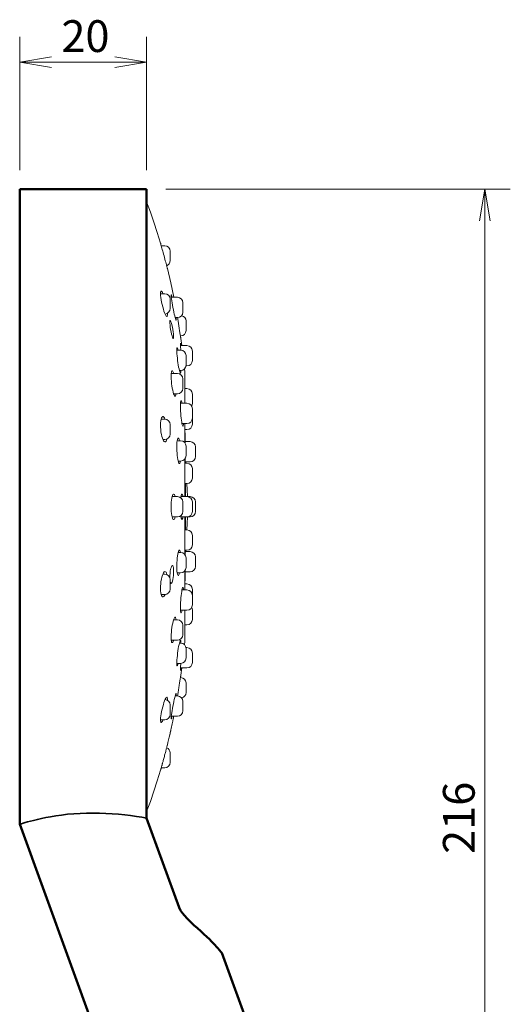
# Model space of a CAD drawing. Units: millimetres. Extents: x 53 to 387, y 53 to 364.
# Drawn here: x 310 to 387, y 208 to 363 of the extents above; entities that cross this region are included whole.
import ezdxf

# ---------------------------------------------------------------- set-up
doc = ezdxf.new("R2010")
doc.units = ezdxf.units.MM
doc.header["$LTSCALE"] = 2
for name, color, linetype, lineweight in [('Dimension (ISO)', 7, 'Continuous', 25), ('Visible (ISO)', 7, 'Continuous', 50), ('Visible Narrow (ISO)', 7, 'Continuous', 35)]:
    doc.layers.add(name, color=color, linetype=linetype, lineweight=lineweight)
doc.styles.add('SUM Intl 2.5', font='tahoma.ttf')
doc.dimstyles.new('SUM Intl 2.5', dxfattribs={"dimscale": 2, "dimtxt": 2.5, "dimasz": 2.5, "dimexe": 2, "dimexo": 1.5, "dimgap": 0.7, "dimtad": 1, "dimrnd": 1e-08, "dimdsep": 46, "dimtxsty": 'SUM Intl 2.5', "dimblk": 'OPEN', "dimcen": 0.09, "dimdle": 5, "dimclrd": 256, "dimclre": 256, "dimclrt": 256, "dimazin": 2, "dimtfac": 1, "dimtmove": 0, "dimatfit": 3, "dimfxl": 1, "dimtolj": 1, "dimtzin": 0, "dimlwd": 15, "dimlwe": 15, "dimarcsym": 0})

# ---------------------------------------------------------------- blocks, each defined once
blk = doc.blocks.new('_Open')
at = {"color": 0, "linetype": 'ByBlock', "lineweight": -2}
for p, q in [((-1, 0.167), (0, 0)), ((-1, -0.167), (0, 0)), ((0, 0), (-1, 0))]:
    blk.add_line(p, q, dxfattribs=at)
blk = doc.blocks.new('*D7')
at = {"layer": 'Defpoints', "color": 0, "transparency": 16777216}
for p in [(329.79, 336.55), (364.37, 120.2), (383.08, 120.2)]:
    blk.add_point(p, dxfattribs=at)
at = {"layer": 'Dimension (ISO)', "lineweight": 15, "transparency": 16777216}
for p, q in [((332.79, 336.55), (387.08, 336.55)), ((383.08, 331.55), (383.08, 125.2)), ((367.37, 120.2), (387.08, 120.2))]:
    blk.add_line(p, q, dxfattribs=at)
at = {"layer": 'Dimension (ISO)', "lineweight": 15, "transparency": 16777216, "xscale": 5, "yscale": 5, "zscale": 5}
for p, rotation in [((383.08, 336.55), 90), ((383.08, 120.2), 270)]:
    blk.add_blockref('_Open', p, dxfattribs=dict(at, rotation=rotation))
at = {"layer": 'Dimension (ISO)', "lineweight": 18, "transparency": 16777216, "insert": (376.47, 231.89), "char_height": 5, "attachment_point": 1, "rotation": 90, "style": 'SUM Intl 2.5'}
blk.add_mtext('\\A1;216', dxfattribs=at)
blk = doc.blocks.new('*D8')
at = {"layer": 'Defpoints', "color": 0, "transparency": 16777216}
for p in [(329.79, 356.55), (309.79, 336.55), (329.79, 336.55)]:
    blk.add_point(p, dxfattribs=at)
at = {"layer": 'Dimension (ISO)', "lineweight": 15, "transparency": 16777216}
for p, q in [((309.79, 339.55), (309.79, 360.55)), ((329.79, 339.55), (329.79, 360.55)), ((314.79, 356.55), (324.79, 356.55))]:
    blk.add_line(p, q, dxfattribs=at)
at = {"layer": 'Dimension (ISO)', "lineweight": 15, "transparency": 16777216, "xscale": 5, "yscale": 5, "zscale": 5, "rotation": 180}
blk.add_blockref('_Open', (309.79, 356.55), dxfattribs=at)
at = {"layer": 'Dimension (ISO)', "lineweight": 15, "transparency": 16777216, "xscale": 5, "yscale": 5, "zscale": 5}
blk.add_blockref('_Open', (329.79, 356.55), dxfattribs=at)
at = {"layer": 'Dimension (ISO)', "lineweight": 18, "transparency": 16777216, "insert": (316.36, 363.16), "char_height": 5, "attachment_point": 1, "style": 'SUM Intl 2.5'}
blk.add_mtext('\\A1;20', dxfattribs=at)

msp = doc.modelspace()

# ---------------------------------------------------------------- linework, layer by layer
at = {"layer": 'Visible (ISO)'}
for p, q in [((309.79, 236.55), (309.79, 336.55)), ((329.79, 336.55), (309.79, 336.55)), ((329.79, 237.53), (329.79, 336.55)), ((334.92, 223.44), (329.79, 237.53)), ((353.57, 116.27), (309.79, 236.55)), ((373.13, 129.77), (341.63, 216.3))]:
    msp.add_line(p, q, dxfattribs=at)
at = {"layer": 'Visible (ISO)', "lineweight": 18}
for p, q in [((332.64, 327.65), (332.09, 327.65)), ((333.49, 326.8), (333.49, 325.3)), ((332.64, 320.1), (331.98, 320.1)), ((334.64, 319.53), (333.67, 319.53)), ((333.49, 319.25), (333.49, 317.75)), ((335.49, 318.68), (335.49, 317.18)), ((334.64, 316.33), (334.28, 316.33)), ((335.99, 315.8), (335.99, 314.3)), ((335.14, 313.45), (335.11, 313.45)), ((336.14, 311.92), (335.11, 311.92)), ((335.17, 313.05), (335.32, 311.92)), ((335.14, 311.2), (334.54, 311.2)), ((335.99, 310.35), (335.99, 308.85)), ((336.99, 311.07), (336.99, 309.57)), ((336.14, 308.72), (335.98, 308.72)), ((334.64, 307.54), (333.66, 307.54)), ((335.14, 308), (334.95, 308)), ((335.74, 308.26), (335.79, 307.8)), ((335.79, 307.8), (335.79, 302.84)), ((335.49, 306.69), (335.49, 305.19)), ((334.64, 304.34), (334.05, 304.34)), ((336.14, 305.15), (335.79, 305.15)), ((336.99, 304.3), (336.99, 302.8)), ((336.14, 302.84), (335.11, 302.84)), ((336.99, 301.99), (336.99, 300.49)), ((332.64, 300.35), (332.08, 300.35)), ((333.49, 299.5), (333.49, 298)), ((336.14, 299.64), (335.35, 299.64)), ((335.79, 299.64), (335.79, 296.65)), ((336.99, 300.49), (336.99, 299.55)), ((336.14, 298.7), (335.79, 298.7)), ((332.64, 297.15), (332.35, 297.15)), ((335.14, 296.95), (334.59, 296.95)), ((336.64, 296.81), (335.83, 296.81)), ((335.99, 296.1), (335.99, 294.6)), ((337.49, 295.96), (337.49, 294.46)), ((335.14, 293.75), (334.76, 293.75)), ((335.79, 294.06), (335.79, 288.15)), ((336.14, 293.4), (335.79, 293.4)), ((336.64, 293.61), (335.89, 293.61)), ((335.9, 293.61), (335.9, 293.4)), ((336.99, 292.55), (336.99, 291.05)), ((336.14, 290.2), (335.79, 290.2)), ((335.9, 290.2), (335.9, 288.15)), ((334.64, 288.15), (333.81, 288.15)), ((336.14, 288.15), (335.2, 288.15)), ((335.49, 287.3), (335.49, 285.8)), ((336.64, 288.15), (336.14, 288.15)), ((336.99, 287.3), (336.99, 285.8)), ((337.49, 287.3), (337.49, 285.8)), ((334.64, 284.95), (333.81, 284.95)), ((336.14, 284.95), (335.2, 284.95)), ((335.79, 284.95), (335.79, 279.04)), ((335.9, 284.95), (335.9, 282.89)), ((336.64, 284.95), (336.14, 284.95)), ((336.14, 282.89), (335.79, 282.89)), ((336.99, 282.04), (336.99, 280.54)), ((335.14, 279.34), (334.76, 279.34)), ((336.14, 279.69), (335.79, 279.69)), ((336.64, 279.49), (335.89, 279.49)), ((335.9, 279.69), (335.9, 279.49)), ((335.99, 278.49), (335.99, 276.99)), ((337.49, 278.64), (337.49, 277.14)), ((335.14, 276.14), (334.59, 276.14)), ((335.79, 276.44), (335.79, 273.45)), ((336.64, 276.29), (335.83, 276.29)), ((332.64, 275.94), (332.35, 275.94)), ((333.49, 275.09), (333.49, 273.59)), ((336.14, 273.45), (335.35, 273.45)), ((336.14, 274.39), (335.79, 274.39)), ((336.99, 273.54), (336.99, 272.6)), ((332.64, 272.74), (332.08, 272.74)), ((336.99, 272.6), (336.99, 271.1)), ((336.14, 270.25), (335.11, 270.25)), ((335.79, 270.25), (335.79, 265.3)), ((336.99, 270.3), (336.99, 268.8)), ((334.64, 268.75), (334.05, 268.75)), ((335.49, 267.9), (335.49, 266.4)), ((336.14, 267.95), (335.79, 267.95)), ((334.64, 265.55), (333.66, 265.55)), ((335.74, 264.84), (335.79, 265.3)), ((335.14, 265.09), (334.95, 265.09)), ((336.14, 264.37), (335.98, 264.37)), ((335.99, 264.24), (335.99, 262.74)), ((336.99, 263.52), (336.99, 262.02)), ((335.14, 261.89), (334.54, 261.89)), ((336.14, 261.17), (335.11, 261.17)), ((335.17, 260.05), (335.32, 261.17)), ((335.14, 259.65), (335.11, 259.65)), ((335.99, 258.8), (335.99, 257.3)), ((334.64, 256.76), (334.28, 256.76)), ((335.49, 255.91), (335.49, 254.41)), ((333.49, 255.34), (333.49, 253.84)), ((332.64, 252.99), (331.98, 252.99)), ((334.64, 253.56), (333.67, 253.56)), ((334.04, 253.45), (334.07, 253.56)), ((333.49, 247.8), (333.49, 246.3)), ((332.64, 245.45), (332.09, 245.45))]:
    msp.add_line(p, q, dxfattribs=at)
at = {"layer": 'Visible (ISO)', "lineweight": 18, "flags": 128}
for points in [[(329.79, 334.55), (330.38, 332.96), (330.94, 331.35), (331.47, 329.71), (331.98, 328.05)], [(333.06, 324.05), (333.05, 324.07), (333.04, 324.12), (333.02, 324.2), (332.99, 324.32), (332.95, 324.47), (332.9, 324.65), (332.85, 324.84), (332.79, 325.06), (332.73, 325.29), (332.66, 325.54), (332.6, 325.79), (332.53, 326.05), (332.46, 326.31), (332.39, 326.56), (332.32, 326.8), (332.26, 327.04), (332.2, 327.25), (332.14, 327.45), (332.09, 327.62), (332.05, 327.77), (332.02, 327.89), (332, 327.98), (331.98, 328.03), (331.98, 328.05)], [(333.06, 324.05), (333.58, 321.81), (334.07, 319.53)], [(333.06, 317.01), (333.06, 316.79), (333.04, 316.62), (333, 316.53), (332.95, 316.5), (332.88, 316.55), (332.8, 316.67), (332.71, 316.85), (332.61, 317.08), (332.51, 317.36), (332.42, 317.68), (332.32, 318.03), (332.23, 318.4), (332.15, 318.77), (332.08, 319.14), (332.03, 319.49), (331.99, 319.8), (331.98, 320.06), (331.98, 320.27), (332.01, 320.42), (332.05, 320.49), (332.11, 320.5), (332.19, 320.43), (332.27, 320.3), (332.37, 320.1)], [(334.43, 316.33), (334.44, 316.14), (334.45, 316.01), (334.44, 315.94), (334.41, 315.94), (334.38, 316.01), (334.33, 316.15), (334.28, 316.35), (334.21, 316.59), (334.15, 316.89), (334.07, 317.21), (334, 317.56), (333.93, 317.93), (333.86, 318.29), (333.8, 318.64), (333.74, 318.97), (333.7, 319.27), (333.67, 319.52), (333.65, 319.72), (333.64, 319.85), (333.65, 319.92), (333.68, 319.92), (333.71, 319.86), (333.76, 319.72), (333.82, 319.53)], [(335.17, 313.05), (335.17, 313.06), (335.16, 313.08), (335.15, 313.13), (335.15, 313.19), (335.13, 313.27), (335.12, 313.36), (335.1, 313.47), (335.08, 313.6), (335.06, 313.74), (335.04, 313.88), (335.02, 314.04), (334.99, 314.21), (334.96, 314.38), (334.93, 314.56), (334.91, 314.75), (334.88, 314.94), (334.85, 315.12), (334.82, 315.31), (334.79, 315.5), (334.76, 315.68), (334.73, 315.85), (334.7, 316.02), (334.68, 316.18), (334.65, 316.33)], [(333.64, 314.08), (333.57, 314.44), (333.51, 314.81), (333.47, 315.15), (333.44, 315.44), (333.44, 315.67), (333.46, 315.81), (333.5, 315.86), (333.55, 315.81), (333.62, 315.67), (333.7, 315.45), (333.78, 315.17), (333.85, 314.83), (333.92, 314.48), (333.98, 314.11), (334.02, 313.77), (334.04, 313.48), (334.04, 313.25), (334.03, 313.11), (333.99, 313.06), (333.93, 313.11), (333.87, 313.24), (333.79, 313.46), (333.72, 313.75), (333.64, 314.08)], [(335.18, 311.2), (335.16, 311.33), (335.15, 311.46), (335.14, 311.57), (335.13, 311.68), (335.12, 311.79), (335.11, 311.88), (335.11, 311.97), (335.1, 312.05), (335.1, 312.12), (335.1, 312.18), (335.1, 312.23), (335.1, 312.27), (335.1, 312.3), (335.1, 312.32), (335.11, 312.32), (335.11, 312.32), (335.12, 312.31), (335.13, 312.28), (335.14, 312.25), (335.15, 312.2), (335.17, 312.15), (335.18, 312.08), (335.19, 312.01), (335.21, 311.92)], [(335.17, 308), (335.16, 307.81), (335.15, 307.68), (335.12, 307.61), (335.09, 307.61), (335.05, 307.68), (335, 307.82), (334.95, 308.01), (334.89, 308.26), (334.83, 308.55), (334.78, 308.88), (334.72, 309.23), (334.67, 309.6), (334.63, 309.96), (334.59, 310.32), (334.56, 310.65), (334.54, 310.95), (334.54, 311.2), (334.54, 311.39), (334.56, 311.53), (334.58, 311.6), (334.62, 311.6), (334.66, 311.53), (334.71, 311.4), (334.76, 311.2)], [(334.43, 304.34), (334.4, 304.15), (334.36, 304.02), (334.31, 303.95), (334.25, 303.95), (334.19, 304.02), (334.12, 304.16), (334.04, 304.35), (333.97, 304.59), (333.9, 304.89), (333.83, 305.21), (333.77, 305.57), (333.72, 305.93), (333.68, 306.3), (333.66, 306.66), (333.64, 306.99), (333.65, 307.29), (333.66, 307.54), (333.69, 307.74), (333.73, 307.87), (333.78, 307.94), (333.85, 307.94), (333.91, 307.87), (333.99, 307.74), (334.06, 307.54)], [(335.6, 299.64), (335.58, 299.45), (335.55, 299.32), (335.52, 299.25), (335.49, 299.25), (335.44, 299.32), (335.4, 299.45), (335.35, 299.65), (335.31, 299.89), (335.26, 300.19), (335.22, 300.52), (335.18, 300.87), (335.15, 301.24), (335.12, 301.6), (335.11, 301.96), (335.1, 302.29), (335.1, 302.59), (335.11, 302.84), (335.13, 303.03), (335.15, 303.17), (335.19, 303.23), (335.23, 303.23), (335.27, 303.17), (335.31, 303.03), (335.36, 302.84)], [(332.98, 297.22), (332.92, 297.01), (332.85, 296.86), (332.76, 296.77), (332.67, 296.76), (332.57, 296.81), (332.47, 296.92), (332.37, 297.1), (332.28, 297.34), (332.19, 297.63), (332.12, 297.95), (332.05, 298.31), (332.01, 298.69), (331.98, 299.06), (331.98, 299.43), (331.99, 299.78), (332.02, 300.08), (332.07, 300.34), (332.14, 300.54), (332.22, 300.68), (332.31, 300.74), (332.41, 300.75), (332.51, 300.68), (332.61, 300.55), (332.7, 300.35)], [(335.83, 298.7), (335.85, 297.76), (335.87, 296.81)], [(335.11, 293.75), (335.08, 293.56), (335.03, 293.43), (334.98, 293.36), (334.93, 293.36), (334.87, 293.43), (334.81, 293.56), (334.75, 293.76), (334.7, 294), (334.65, 294.3), (334.61, 294.62), (334.58, 294.98), (334.55, 295.35), (334.54, 295.72), (334.54, 296.08), (334.54, 296.41), (334.56, 296.71), (334.59, 296.95), (334.63, 297.15), (334.68, 297.28), (334.73, 297.35), (334.79, 297.35), (334.85, 297.28), (334.9, 297.15), (334.96, 296.95)], [(335.84, 296.59), (335.84, 296.67), (335.84, 296.75), (335.83, 296.83), (335.83, 296.9), (335.83, 296.96), (335.83, 297.01), (335.83, 297.06), (335.84, 297.1), (335.84, 297.14), (335.84, 297.17), (335.84, 297.19), (335.84, 297.2), (335.84, 297.21), (335.84, 297.21), (335.84, 297.2), (335.84, 297.18), (335.85, 297.16), (335.85, 297.13), (335.85, 297.09), (335.85, 297.05), (335.85, 297), (335.86, 296.94), (335.86, 296.88), (335.86, 296.81)], [(335.89, 293.4), (335.89, 293.42), (335.89, 293.45), (335.89, 293.47), (335.89, 293.49), (335.89, 293.52), (335.89, 293.55), (335.89, 293.57), (335.89, 293.6), (335.89, 293.63), (335.89, 293.66), (335.88, 293.69), (335.88, 293.73), (335.88, 293.76), (335.88, 293.79), (335.88, 293.83), (335.88, 293.87), (335.88, 293.9), (335.88, 293.94), (335.88, 293.98), (335.88, 294.02), (335.88, 294.06), (335.88, 294.1), (335.88, 294.14), (335.88, 294.18)], [(335.9, 293.61), (335.9, 293.6), (335.9, 293.59), (335.9, 293.58), (335.9, 293.57), (335.9, 293.56), (335.9, 293.55), (335.9, 293.54), (335.9, 293.53), (335.9, 293.52), (335.9, 293.51), (335.9, 293.5), (335.9, 293.5), (335.9, 293.49), (335.9, 293.48), (335.9, 293.47), (335.9, 293.46), (335.9, 293.45), (335.9, 293.45), (335.9, 293.44), (335.9, 293.43), (335.9, 293.42), (335.9, 293.42), (335.9, 293.41), (335.9, 293.4)], [(336.11, 290.2), (336.17, 289.21), (336.23, 288.15)], [(334.29, 284.95), (334.23, 284.75), (334.16, 284.62), (334.09, 284.56), (334.02, 284.56), (333.94, 284.62), (333.87, 284.75), (333.81, 284.95), (333.75, 285.19), (333.71, 285.49), (333.67, 285.82), (333.65, 286.18), (333.64, 286.55), (333.65, 286.92), (333.67, 287.28), (333.71, 287.61), (333.75, 287.9), (333.81, 288.15), (333.87, 288.34), (333.94, 288.47), (334.02, 288.54), (334.09, 288.54), (334.16, 288.47), (334.23, 288.34), (334.29, 288.15)], [(335.17, 287.96), (335.18, 288.02), (335.19, 288.08), (335.2, 288.13), (335.21, 288.18), (335.22, 288.23), (335.23, 288.28), (335.24, 288.32), (335.25, 288.36), (335.26, 288.39), (335.27, 288.43), (335.28, 288.45), (335.29, 288.48), (335.3, 288.5), (335.31, 288.52), (335.32, 288.53), (335.34, 288.54), (335.35, 288.55), (335.36, 288.55), (335.37, 288.55), (335.38, 288.54), (335.39, 288.53), (335.4, 288.52), (335.41, 288.5), (335.42, 288.48)], [(335.42, 288.48), (335.43, 288.47), (335.43, 288.46), (335.43, 288.45), (335.44, 288.44), (335.44, 288.43), (335.45, 288.42), (335.45, 288.41), (335.45, 288.4), (335.46, 288.39), (335.46, 288.37), (335.46, 288.36), (335.47, 288.35), (335.47, 288.33), (335.48, 288.32), (335.48, 288.3), (335.48, 288.29), (335.49, 288.27), (335.49, 288.25), (335.49, 288.24), (335.5, 288.22), (335.5, 288.2), (335.5, 288.18), (335.51, 288.17), (335.51, 288.15)], [(335.85, 288.15), (335.85, 288.21), (335.86, 288.27), (335.86, 288.32), (335.86, 288.37), (335.86, 288.41), (335.86, 288.44), (335.87, 288.48), (335.87, 288.5), (335.87, 288.52), (335.87, 288.54), (335.87, 288.54), (335.87, 288.55), (335.88, 288.54), (335.88, 288.54), (335.88, 288.52), (335.88, 288.5), (335.88, 288.48), (335.88, 288.44), (335.89, 288.41), (335.89, 288.37), (335.89, 288.32), (335.89, 288.27), (335.89, 288.21), (335.89, 288.15)], [(335.51, 284.95), (335.5, 284.88), (335.48, 284.82), (335.47, 284.76), (335.46, 284.71), (335.44, 284.67), (335.43, 284.63), (335.41, 284.6), (335.4, 284.58), (335.38, 284.56), (335.37, 284.55), (335.35, 284.55), (335.34, 284.55), (335.32, 284.56), (335.31, 284.58), (335.29, 284.61), (335.28, 284.64), (335.26, 284.68), (335.25, 284.73), (335.24, 284.78), (335.22, 284.84), (335.21, 284.91), (335.2, 284.98), (335.18, 285.05), (335.17, 285.14)], [(335.89, 284.95), (335.89, 284.89), (335.89, 284.83), (335.89, 284.78), (335.89, 284.73), (335.89, 284.69), (335.88, 284.65), (335.88, 284.62), (335.88, 284.59), (335.88, 284.57), (335.88, 284.56), (335.88, 284.55), (335.87, 284.55), (335.87, 284.55), (335.87, 284.56), (335.87, 284.57), (335.87, 284.59), (335.87, 284.62), (335.86, 284.65), (335.86, 284.69), (335.86, 284.73), (335.86, 284.78), (335.86, 284.83), (335.85, 284.89), (335.85, 284.95)], [(336.11, 282.89), (336.17, 283.89), (336.23, 284.95)], [(334.96, 276.14), (334.9, 275.95), (334.85, 275.82), (334.79, 275.75), (334.73, 275.75), (334.68, 275.82), (334.63, 275.95), (334.59, 276.14), (334.56, 276.39), (334.54, 276.69), (334.54, 277.02), (334.54, 277.38), (334.55, 277.75), (334.58, 278.11), (334.61, 278.47), (334.65, 278.8), (334.7, 279.09), (334.75, 279.34), (334.81, 279.53), (334.87, 279.66), (334.93, 279.73), (334.98, 279.73), (335.03, 279.67), (335.08, 279.53), (335.11, 279.34)], [(335.88, 278.91), (335.88, 278.96), (335.88, 279), (335.88, 279.04), (335.88, 279.08), (335.88, 279.12), (335.88, 279.15), (335.88, 279.19), (335.88, 279.23), (335.88, 279.26), (335.88, 279.3), (335.88, 279.33), (335.88, 279.37), (335.88, 279.4), (335.89, 279.43), (335.89, 279.46), (335.89, 279.49), (335.89, 279.52), (335.89, 279.55), (335.89, 279.58), (335.89, 279.6), (335.89, 279.63), (335.89, 279.65), (335.89, 279.67), (335.89, 279.69)], [(335.9, 279.69), (335.9, 279.69), (335.9, 279.68), (335.9, 279.67), (335.9, 279.66), (335.9, 279.66), (335.9, 279.65), (335.9, 279.64), (335.9, 279.63), (335.9, 279.62), (335.9, 279.62), (335.9, 279.61), (335.9, 279.6), (335.9, 279.59), (335.9, 279.58), (335.9, 279.57), (335.9, 279.56), (335.9, 279.55), (335.9, 279.55), (335.9, 279.54), (335.9, 279.53), (335.9, 279.52), (335.9, 279.51), (335.9, 279.5), (335.9, 279.49)], [(332.7, 272.74), (332.61, 272.55), (332.51, 272.42), (332.41, 272.35), (332.31, 272.35), (332.22, 272.42), (332.14, 272.55), (332.07, 272.75), (332.02, 273.01), (331.99, 273.32), (331.98, 273.66), (331.98, 274.03), (332.01, 274.41), (332.05, 274.79), (332.12, 275.14), (332.19, 275.47), (332.28, 275.76), (332.37, 275.99), (332.47, 276.17), (332.57, 276.29), (332.67, 276.34), (332.76, 276.32), (332.85, 276.24), (332.92, 276.08), (332.98, 275.87)], [(333.44, 275.42), (333.45, 275.75), (333.47, 276.09), (333.51, 276.41), (333.57, 276.71), (333.63, 276.95), (333.7, 277.13), (333.77, 277.25), (333.84, 277.29), (333.9, 277.25), (333.96, 277.13), (334, 276.94), (334.03, 276.69), (334.04, 276.39), (334.04, 276.06), (334.02, 275.72), (333.98, 275.4), (333.93, 275.1), (333.87, 274.85), (333.8, 274.66), (333.73, 274.53), (333.66, 274.49), (333.59, 274.52), (333.54, 274.63), (333.49, 274.81)], [(335.86, 276.29), (335.86, 276.22), (335.86, 276.15), (335.85, 276.1), (335.85, 276.05), (335.85, 276), (335.85, 275.97), (335.85, 275.94), (335.84, 275.91), (335.84, 275.9), (335.84, 275.89), (335.84, 275.89), (335.84, 275.89), (335.84, 275.91), (335.84, 275.93), (335.84, 275.96), (335.84, 275.99), (335.83, 276.03), (335.83, 276.08), (335.83, 276.14), (335.83, 276.2), (335.83, 276.27), (335.84, 276.34), (335.84, 276.42), (335.84, 276.51)], [(335.83, 274.39), (335.85, 275.33), (335.87, 276.29)], [(333.44, 275.37), (333.44, 275.37), (333.44, 275.38), (333.44, 275.38), (333.44, 275.38), (333.44, 275.38), (333.44, 275.38), (333.44, 275.39), (333.44, 275.39), (333.44, 275.39), (333.44, 275.39), (333.44, 275.39), (333.44, 275.4), (333.44, 275.4), (333.44, 275.4), (333.44, 275.4), (333.44, 275.41), (333.44, 275.41), (333.44, 275.41), (333.44, 275.41), (333.44, 275.41), (333.44, 275.42), (333.44, 275.42), (333.44, 275.42), (333.44, 275.42)], [(335.36, 270.25), (335.31, 270.06), (335.27, 269.93), (335.23, 269.86), (335.19, 269.86), (335.15, 269.93), (335.13, 270.06), (335.11, 270.26), (335.1, 270.51), (335.1, 270.8), (335.11, 271.14), (335.12, 271.49), (335.15, 271.86), (335.18, 272.23), (335.22, 272.58), (335.26, 272.91), (335.31, 273.2), (335.35, 273.45), (335.4, 273.64), (335.44, 273.78), (335.49, 273.84), (335.52, 273.84), (335.55, 273.78), (335.58, 273.65), (335.6, 273.45)], [(334.06, 265.55), (333.98, 265.36), (333.91, 265.23), (333.85, 265.16), (333.78, 265.16), (333.73, 265.23), (333.69, 265.36), (333.66, 265.55), (333.65, 265.8), (333.64, 266.1), (333.66, 266.44), (333.68, 266.79), (333.72, 267.16), (333.77, 267.53), (333.83, 267.88), (333.9, 268.21), (333.97, 268.5), (334.04, 268.75), (334.12, 268.94), (334.19, 269.07), (334.25, 269.14), (334.31, 269.14), (334.36, 269.08), (334.4, 268.95), (334.43, 268.75)], [(334.76, 261.89), (334.71, 261.7), (334.66, 261.57), (334.62, 261.5), (334.58, 261.5), (334.56, 261.57), (334.54, 261.7), (334.54, 261.9), (334.54, 262.15), (334.56, 262.45), (334.59, 262.78), (334.63, 263.13), (334.67, 263.5), (334.72, 263.86), (334.78, 264.22), (334.83, 264.54), (334.89, 264.84), (334.95, 265.08), (335, 265.28), (335.05, 265.41), (335.09, 265.48), (335.12, 265.48), (335.15, 265.42), (335.16, 265.28), (335.17, 265.09)], [(335.21, 261.17), (335.19, 261.09), (335.18, 261.01), (335.17, 260.95), (335.15, 260.89), (335.14, 260.85), (335.13, 260.81), (335.12, 260.79), (335.11, 260.77), (335.11, 260.77), (335.1, 260.78), (335.1, 260.8), (335.1, 260.83), (335.1, 260.87), (335.1, 260.92), (335.1, 260.98), (335.1, 261.05), (335.11, 261.12), (335.11, 261.21), (335.12, 261.31), (335.13, 261.41), (335.14, 261.52), (335.15, 261.64), (335.16, 261.76), (335.18, 261.89)], [(334.65, 256.76), (334.68, 256.91), (334.7, 257.07), (334.73, 257.24), (334.76, 257.42), (334.79, 257.6), (334.82, 257.78), (334.85, 257.97), (334.88, 258.16), (334.91, 258.35), (334.93, 258.53), (334.96, 258.71), (334.99, 258.88), (335.02, 259.05), (335.04, 259.21), (335.06, 259.36), (335.08, 259.5), (335.1, 259.62), (335.12, 259.73), (335.13, 259.82), (335.15, 259.9), (335.15, 259.97), (335.16, 260.01), (335.17, 260.04), (335.17, 260.05)], [(332.37, 252.99), (332.27, 252.8), (332.19, 252.66), (332.11, 252.6), (332.05, 252.6), (332.01, 252.68), (331.98, 252.82), (331.98, 253.03), (331.99, 253.3), (332.03, 253.61), (332.08, 253.96), (332.15, 254.32), (332.23, 254.69), (332.32, 255.06), (332.42, 255.41), (332.51, 255.73), (332.61, 256.01), (332.71, 256.25), (332.8, 256.43), (332.88, 256.54), (332.95, 256.59), (333, 256.57), (333.04, 256.47), (333.06, 256.31), (333.06, 256.08)], [(333.82, 253.56), (333.76, 253.37), (333.71, 253.24), (333.68, 253.17), (333.65, 253.17), (333.64, 253.24), (333.65, 253.38), (333.67, 253.58), (333.7, 253.83), (333.74, 254.12), (333.8, 254.45), (333.86, 254.8), (333.93, 255.17), (334, 255.53), (334.07, 255.88), (334.15, 256.21), (334.21, 256.5), (334.28, 256.75), (334.33, 256.95), (334.38, 257.08), (334.41, 257.15), (334.44, 257.16), (334.45, 257.09), (334.44, 256.96), (334.43, 256.76)], [(333.6, 251.37), (333.62, 251.48), (333.65, 251.59), (333.67, 251.71), (333.7, 251.82), (333.72, 251.94), (333.75, 252.06), (333.78, 252.18), (333.8, 252.3), (333.83, 252.42), (333.85, 252.53), (333.87, 252.64), (333.9, 252.75), (333.92, 252.85), (333.94, 252.95), (333.96, 253.04), (333.98, 253.12), (333.99, 253.19), (334, 253.26), (334.02, 253.32), (334.03, 253.36), (334.03, 253.4), (334.04, 253.43), (334.04, 253.44), (334.04, 253.45)], [(333.44, 250.65), (333.44, 250.65), (333.44, 250.65), (333.44, 250.66), (333.45, 250.67), (333.45, 250.68), (333.45, 250.7), (333.46, 250.72), (333.46, 250.74), (333.47, 250.76), (333.47, 250.79), (333.48, 250.81), (333.48, 250.84), (333.49, 250.88), (333.5, 250.91), (333.51, 250.95), (333.52, 250.99), (333.52, 251.03), (333.53, 251.08), (333.54, 251.12), (333.55, 251.17), (333.57, 251.22), (333.58, 251.27), (333.59, 251.32), (333.6, 251.37)], [(332.33, 246.31), (332.37, 246.46), (332.41, 246.62), (332.45, 246.77), (332.5, 246.93), (332.54, 247.09), (332.58, 247.25), (332.62, 247.41), (332.67, 247.57), (332.71, 247.72), (332.75, 247.87), (332.79, 248.02), (332.82, 248.15), (332.86, 248.28), (332.89, 248.41), (332.92, 248.52), (332.95, 248.63), (332.97, 248.72), (332.99, 248.81), (333.01, 248.88), (333.03, 248.94), (333.04, 248.99), (333.05, 249.02), (333.06, 249.04), (333.06, 249.05)], [(329.79, 238.55), (330.38, 240.14), (330.94, 241.75), (331.47, 243.39), (331.98, 245.05)], [(331.98, 245.05), (331.98, 245.05), (331.98, 245.06), (331.98, 245.07), (331.99, 245.09), (331.99, 245.11), (332, 245.14), (332.01, 245.17), (332.02, 245.21), (332.03, 245.25), (332.04, 245.29), (332.06, 245.34), (332.07, 245.4), (332.09, 245.46), (332.11, 245.52), (332.13, 245.59), (332.14, 245.65), (332.16, 245.73), (332.19, 245.8), (332.21, 245.88), (332.23, 245.96), (332.25, 246.05), (332.28, 246.13), (332.3, 246.22), (332.33, 246.31)]]:
    msp.add_lwpolyline(points, dxfattribs=at)
at = {"layer": 'Visible (ISO)', "flags": 128}
msp.add_lwpolyline([(341.63, 216.3), (341.62, 216.32), (341.58, 216.36), (341.52, 216.44), (341.44, 216.54), (341.34, 216.66), (341.21, 216.8), (341.08, 216.97), (340.92, 217.14), (340.76, 217.33), (340.57, 217.54), (340.33, 217.8), (340.03, 218.1), (339.68, 218.45), (339.28, 218.84), (338.82, 219.26), (338.31, 219.72), (337.78, 220.19), (337.24, 220.69), (336.69, 221.21), (336.17, 221.73), (335.75, 222.17), (335.43, 222.55), (335.14, 222.97), (334.92, 223.44)], dxfattribs=at)
at = {"layer": 'Visible (ISO)', "lineweight": 18}
for centre, radius, start, end in [((332.64, 326.8), 0.85, 0, 90), ((332.64, 325.3), 0.85, 290.6899, 0), ((332.64, 319.25), 0.85, 0, 90), ((334.64, 318.68), 0.85, 0, 90), ((332.64, 317.75), 0.85, 273.0985, 0), ((334.64, 317.18), 0.85, 270, 0), ((335.14, 315.8), 0.85, 0, 79.86), ((335.14, 314.3), 0.85, 270, 0), ((336.14, 311.07), 0.85, 0, 90), ((335.14, 310.35), 0.85, 0, 90), ((335.14, 308.85), 0.85, 270, 0), ((336.14, 309.57), 0.85, 270, 0), ((334.64, 306.69), 0.85, 0, 90), ((334.64, 305.19), 0.85, 270, 0), ((336.14, 304.3), 0.85, 0, 90), ((336.14, 301.99), 0.85, 0, 90), ((336.14, 302.8), 0.85, 331.7222, 0), ((332.64, 299.5), 0.85, 0, 90), ((336.14, 300.49), 0.85, 270, 0), ((336.14, 299.55), 0.85, 270, 0), ((332.64, 298), 0.85, 270, 0), ((335.14, 296.1), 0.85, 0, 90), ((336.64, 295.96), 0.85, 0, 90), ((335.14, 294.6), 0.85, 270, 0), ((336.14, 292.55), 0.85, 0, 90), ((336.64, 294.46), 0.85, 270, 0), ((336.14, 291.05), 0.85, 270, 0), ((334.64, 287.3), 0.85, 0, 90), ((336.14, 287.3), 0.85, 0, 90), ((336.64, 287.3), 0.85, 0, 90), ((334.64, 285.8), 0.85, 270, 0), ((336.14, 285.8), 0.85, 270, 0), ((336.64, 285.8), 0.85, 270, 0), ((336.14, 282.04), 0.85, 0, 90), ((335.14, 278.49), 0.85, 0, 90), ((336.14, 280.54), 0.85, 270, 0), ((336.64, 278.64), 0.85, 0, 90), ((335.14, 276.99), 0.85, 270, 0), ((336.64, 277.14), 0.85, 270, 0), ((332.64, 275.09), 0.85, 0, 90), ((332.64, 273.59), 0.85, 270, 0), ((336.14, 273.54), 0.85, 0, 90), ((336.14, 272.6), 0.85, 0, 90), ((336.14, 271.1), 0.85, 270, 0), ((336.14, 270.3), 0.85, 0, 28.2778), ((334.64, 267.9), 0.85, 0, 90), ((336.14, 268.8), 0.85, 270, 0), ((334.64, 266.4), 0.85, 270, 0), ((335.14, 264.24), 0.85, 0, 90), ((336.14, 263.52), 0.85, 0, 90), ((335.14, 262.74), 0.85, 270, 0), ((336.14, 262.02), 0.85, 270, 0), ((335.14, 258.8), 0.85, 0, 90), ((332.64, 255.34), 0.85, 0, 86.9015), ((334.64, 255.91), 0.85, 0, 90), ((335.14, 257.3), 0.85, 280.14, 0), ((334.64, 254.41), 0.85, 270, 0), ((332.64, 253.84), 0.85, 270, 0), ((235.77, 273.14), 100.22, 346.0898, 347.0302), ((332.64, 247.8), 0.85, 0, 69.3101), ((332.64, 246.3), 0.85, 270, 0)]:
    msp.add_arc(centre, radius, start, end, dxfattribs=at)
at = {"layer": 'Visible Narrow (ISO)', "flags": 128}
msp.add_lwpolyline([(309.79, 236.55), (309.82, 236.56), (309.92, 236.59), (310.09, 236.64), (310.33, 236.71), (310.64, 236.81), (311.02, 236.92), (311.47, 237.04), (311.99, 237.17), (312.57, 237.32), (313.2, 237.46), (313.89, 237.6), (314.66, 237.74), (315.49, 237.88), (316.39, 238.01), (317.34, 238.12), (318.32, 238.21), (319.33, 238.27), (320.34, 238.31), (321.35, 238.32), (322.35, 238.31), (323.36, 238.27), (324.37, 238.22), (325.36, 238.14), (326.34, 238.04), (327.27, 237.92), (328.17, 237.8), (329.01, 237.67), (329.79, 237.53)], dxfattribs=at)

# ---------------------------------------------------------------- dimensions: what is measured, and where the dimension line sits
at = {"layer": 'Dimension (ISO)', "lineweight": 18}
for base, p1, p2, angle, picture, middle in [((329.79, 356.55), (309.79, 336.55), (329.79, 336.55), 180, '*D8', (319.79, 356.55)), ((383.08, 120.2), (329.79, 336.55), (364.37, 120.2), 90, '*D7', (383.08, 237.23))]:
    dim = msp.add_linear_dim(base=base, p1=p1, p2=p2, angle=angle, dimstyle='SUM Intl 2.5', override={"dimdec": 0, "dimtp": 0, "dimtm": 0, "dimtdec": 0, "dimtofl": 0, "dimatfit": 1}, dxfattribs=at)
    dim.commit()
    dim.dimension.update_dxf_attribs({"geometry": picture, "text_midpoint": middle, "dimtype": 160})

doc.saveas('drawing.dxf')
